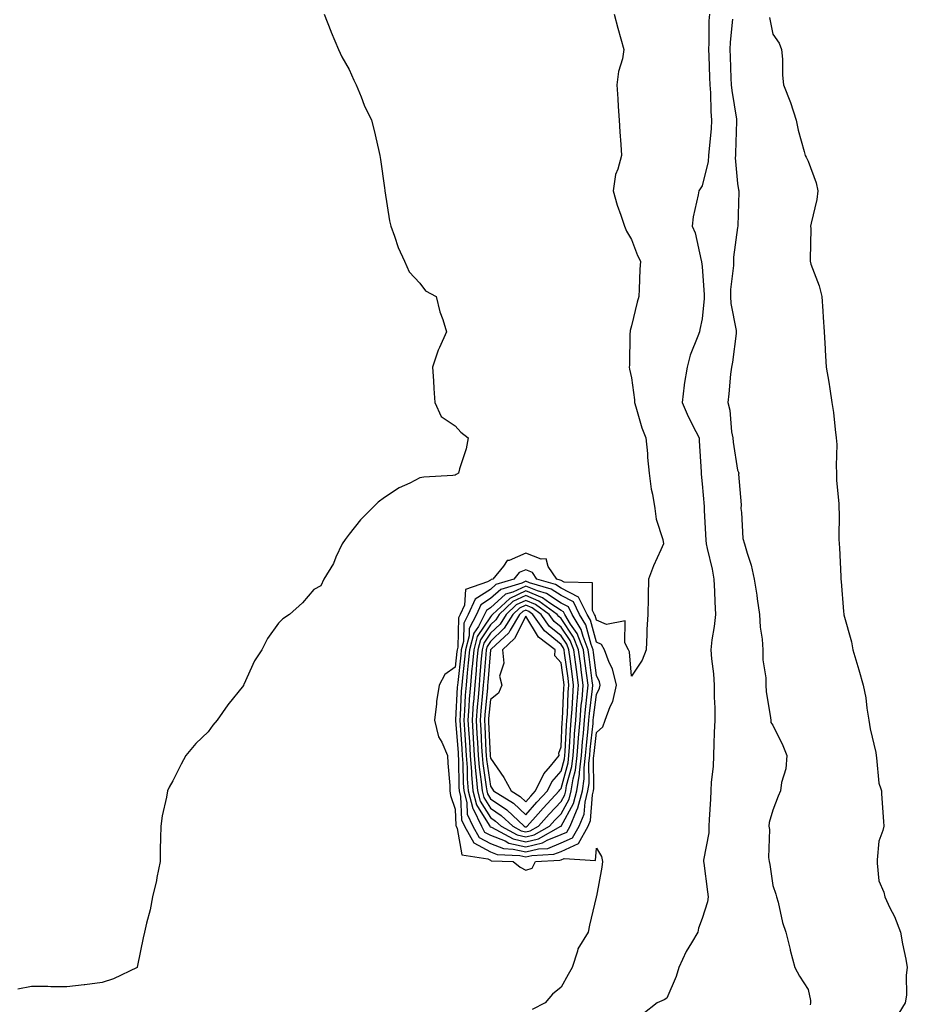
# Model space of a CAD drawing. Units: inches. Extents: x 1034483 to 1037123, y 7337498 to 7340138.
# Drawn here: x 1035295 to 1035546, y 7337651 to 7337930 of the extents above; entities that cross this region are included whole.
import ezdxf

# ---------------------------------------------------------------- set-up
doc = ezdxf.new("R2010")
doc.units = ezdxf.units.IN
doc.header["$MEASUREMENT"] = 0
doc.layers.add('Contour_10347337', color=7, linetype='Continuous', true_color=0xc7b95c)

msp = doc.modelspace()

# ---------------------------------------------------------------- linework, layer by layer
at = {"layer": 'Contour_10347337'}
for points in [[(1035380.98, 7337931.92, 3184), (1035382.87, 7337927.09, 3184), (1035382.97, 7337926.84, 3184), (1035385.04, 7337921.92, 3184), (1035385.98, 7337919.85, 3184), (1035388.05, 7337916.27, 3184), (1035389.32, 7337913.19, 3184), (1035390.02, 7337911.92, 3184), (1035391.43, 7337908.54, 3184), (1035392.29, 7337906.16, 3184), (1035394.4, 7337901.92, 3184), (1035395.08, 7337898.96, 3184), (1035396.37, 7337893.59, 3184), (1035396.76, 7337891.92, 3184), (1035396.94, 7337890.8, 3184), (1035398.05, 7337882.73, 3184), (1035398.11, 7337881.98, 3184), (1035398.11, 7337881.92, 3184), (1035398.13, 7337881.84, 3184), (1035399.5, 7337873.37, 3184), (1035399.83, 7337871.92, 3184), (1035400.9, 7337869.07, 3184), (1035401.94, 7337865.81, 3184), (1035403.67, 7337861.92, 3184), (1035405.06, 7337858.94, 3184), (1035408.05, 7337855.73, 3184), (1035409.67, 7337853.54, 3184), (1035412.64, 7337851.92, 3184), (1035413.75, 7337847.63, 3184), (1035414.57, 7337845.4, 3184), (1035415.61, 7337841.92, 3184), (1035413.66, 7337837.52, 3184), (1035413.23, 7337836.73, 3184), (1035411.66, 7337831.92, 3184), (1035411.92, 7337828.05, 3184), (1035412.01, 7337825.89, 3184), (1035412.27, 7337821.92, 3184), (1035414.07, 7337817.94, 3184), (1035418.05, 7337815.33, 3184), (1035419.63, 7337813.51, 3184), (1035421.74, 7337811.92, 3184), (1035421.17, 7337808.8, 3184), (1035419.28, 7337803.15, 3184), (1035418.99, 7337801.92, 3184), (1035418.38, 7337801.59, 3184), (1035418.05, 7337801.4, 3184), (1035417.42, 7337801.3, 3184), (1035409.16, 7337800.81, 3184), (1035408.05, 7337800.56, 3184), (1035405.24, 7337799.12, 3184), (1035402.23, 7337797.73, 3184), (1035398.05, 7337795.05, 3184), (1035396.27, 7337793.69, 3184), (1035394.42, 7337791.92, 3184), (1035391.25, 7337788.71, 3184), (1035388.05, 7337784.62, 3184), (1035386.86, 7337783.11, 3184), (1035386.02, 7337781.92, 3184), (1035384.28, 7337778.15, 3184), (1035383.62, 7337776.36, 3184), (1035380.82, 7337771.92, 3184), (1035379.96, 7337770, 3184), (1035378.05, 7337768.96, 3184), (1035374.77, 7337765.2, 3184), (1035371.08, 7337761.92, 3184), (1035369.28, 7337760.68, 3184), (1035368.05, 7337759.47, 3184), (1035364.92, 7337755.05, 3184), (1035363.28, 7337751.92, 3184), (1035361.19, 7337748.78, 3184), (1035358.23, 7337742.09, 3184), (1035358.13, 7337741.92, 3184), (1035358.11, 7337741.87, 3184), (1035358.05, 7337741.75, 3184), (1035353.64, 7337736.34, 3184), (1035350.61, 7337731.92, 3184), (1035349.44, 7337730.53, 3184), (1035348.05, 7337728.71, 3184), (1035344.57, 7337725.4, 3184), (1035341.8, 7337721.92, 3184), (1035340.47, 7337719.5, 3184), (1035338.05, 7337714.77, 3184), (1035337, 7337712.96, 3184), (1035336.6, 7337711.92, 3184), (1035336.31, 7337710.18, 3184), (1035335.08, 7337704.88, 3184), (1035334.67, 7337701.92, 3184), (1035334.63, 7337698.51, 3184), (1035334.53, 7337695.44, 3184), (1035334.51, 7337691.92, 3184), (1035333.56, 7337687.43, 3184), (1035333.42, 7337686.54, 3184), (1035332.35, 7337681.92, 3184), (1035331.68, 7337678.28, 3184), (1035330.61, 7337674.47, 3184), (1035330.04, 7337671.92, 3184), (1035329.63, 7337670.34, 3184), (1035328.05, 7337662.49, 3184), (1035327.97, 7337662, 3184), (1035327.95, 7337661.92, 3184), (1035321.29, 7337658.68, 3184), (1035318.05, 7337657.65, 3184), (1035313.17, 7337657.03, 3184), (1035312.97, 7337657, 3184), (1035308.05, 7337656.46, 3184), (1035303.56, 7337656.41, 3184), (1035302.68, 7337656.55, 3184), (1035298.05, 7337656.51, 3184), (1035294.16, 7337655.82, 3184)], [(1035463.07, 7337931.92, 3185), (1035464.09, 7337927.95, 3185), (1035465.02, 7337924.96, 3185), (1035465.86, 7337921.92, 3185), (1035465.41, 7337919.28, 3185), (1035464.3, 7337915.66, 3185), (1035463.83, 7337911.92, 3185), (1035464.09, 7337907.96, 3185), (1035464.22, 7337905.75, 3185), (1035464.48, 7337901.92, 3185), (1035464.71, 7337898.58, 3185), (1035464.96, 7337895.02, 3185), (1035465.18, 7337891.92, 3185), (1035464.18, 7337888.06, 3185), (1035463.5, 7337886.47, 3185), (1035462.8, 7337881.92, 3185), (1035463.93, 7337877.8, 3185), (1035465, 7337874.96, 3185), (1035466, 7337871.92, 3185), (1035466.57, 7337870.43, 3185), (1035468.05, 7337868.09, 3185), (1035469.69, 7337863.56, 3185), (1035470.53, 7337861.92, 3185), (1035470.41, 7337859.56, 3185), (1035470.16, 7337854.03, 3185), (1035470.06, 7337851.92, 3185), (1035469.61, 7337850.35, 3185), (1035468.05, 7337843.63, 3185), (1035467.66, 7337842.31, 3185), (1035467.62, 7337841.92, 3185), (1035467.56, 7337841.44, 3185), (1035467.46, 7337832.51, 3185), (1035467.39, 7337831.92, 3185), (1035467.46, 7337831.33, 3185), (1035468.05, 7337828.91, 3185), (1035468.83, 7337822.7, 3185), (1035468.85, 7337821.92, 3185), (1035469.28, 7337820.7, 3185), (1035470.92, 7337814.79, 3185), (1035472.07, 7337811.92, 3185), (1035472.5, 7337807.46, 3185), (1035472.52, 7337806.4, 3185), (1035473.05, 7337801.92, 3185), (1035473.56, 7337797.42, 3185), (1035473.99, 7337795.98, 3185), (1035474.63, 7337791.92, 3185), (1035475, 7337788.87, 3185), (1035476.84, 7337783.13, 3185), (1035477.05, 7337781.92, 3185), (1035476.31, 7337780.18, 3185), (1035474.28, 7337775.69, 3185), (1035472.82, 7337771.92, 3185), (1035472.74, 7337767.24, 3185), (1035472.7, 7337766.57, 3185), (1035472.6, 7337761.92, 3185), (1035472.35, 7337757.62, 3185), (1035472.39, 7337756.26, 3185), (1035472.17, 7337751.92, 3185), (1035471, 7337748.98, 3185), (1035468.05, 7337744.4, 3185), (1035467.41, 7337751.28, 3185), (1035467.17, 7337751.92, 3185), (1035466.14, 7337753.84, 3185), (1035466.19, 7337760.07, 3185), (1035460.88, 7337759.09, 3185), (1035458.05, 7337760.25, 3185), (1035457.7, 7337761.57, 3185), (1035457.48, 7337761.92, 3185), (1035456.96, 7337763.02, 3185), (1035456.98, 7337770.84, 3185), (1035448.95, 7337771.02, 3185), (1035448.05, 7337771.48, 3185), (1035447.78, 7337771.65, 3185), (1035446.88, 7337771.92, 3185), (1035444.44, 7337775.53, 3185), (1035443.79, 7337777.66, 3185), (1035442.42, 7337777.54, 3185), (1035438.05, 7337779.24, 3185), (1035433.36, 7337777.23, 3185), (1035432.8, 7337777.16, 3185), (1035431.74, 7337775.62, 3185), (1035428.69, 7337771.92, 3185), (1035428.21, 7337771.77, 3185), (1035428.05, 7337771.64, 3185), (1035427.23, 7337771.1, 3185), (1035421.02, 7337768.95, 3185), (1035420.67, 7337764.54, 3185), (1035419.46, 7337761.92, 3185), (1035418.97, 7337760.99, 3185), (1035418.77, 7337752.65, 3185), (1035418.6, 7337751.92, 3185), (1035418.54, 7337751.43, 3185), (1035418.05, 7337746.94, 3185), (1035415.1, 7337744.86, 3185), (1035413.56, 7337741.92, 3185), (1035412.74, 7337737.24, 3185), (1035412.76, 7337736.63, 3185), (1035412.19, 7337731.92, 3185), (1035413.38, 7337727.26, 3185), (1035414.26, 7337725.7, 3185), (1035415.88, 7337721.92, 3185), (1035415.94, 7337719.82, 3185), (1035416.51, 7337713.47, 3185), (1035416.57, 7337711.92, 3185), (1035416.72, 7337710.59, 3185), (1035418.05, 7337706.77, 3185), (1035418.25, 7337702.11, 3185), (1035418.32, 7337701.92, 3185), (1035418.66, 7337701.31, 3185), (1035419.94, 7337693.8, 3185), (1035427.31, 7337692.67, 3185), (1035428.05, 7337692.27, 3185), (1035428.3, 7337692.17, 3185), (1035434.51, 7337691.92, 3185), (1035436.45, 7337690.31, 3185), (1035438.05, 7337689.48, 3185), (1035439.89, 7337690.09, 3185), (1035440.82, 7337691.92, 3185), (1035447.7, 7337692.27, 3185), (1035448.05, 7337692.42, 3185), (1035448.95, 7337692.82, 3185), (1035457.78, 7337692.19, 3185), (1035458.05, 7337695.69, 3185), (1035459.53, 7337693.39, 3185), (1035459.81, 7337691.92, 3185), (1035459.63, 7337690.33, 3185), (1035458.05, 7337682.14, 3185), (1035457.99, 7337681.97, 3185), (1035457.99, 7337681.92, 3185), (1035457.97, 7337681.83, 3185), (1035456.08, 7337673.89, 3185), (1035455.69, 7337671.92, 3185), (1035452.82, 7337667.16, 3185), (1035452.72, 7337666.59, 3185), (1035451.16, 7337661.92, 3185), (1035450.08, 7337659.89, 3185), (1035448.05, 7337656.38, 3185), (1035445.59, 7337654.38, 3185), (1035443.54, 7337651.92, 3185), (1035439.91, 7337650.06, 3185)], [(1035490.06, 7337931.92, 3186), (1035489.94, 7337930.02, 3186), (1035489.91, 7337923.79, 3186), (1035489.83, 7337921.92, 3186), (1035489.89, 7337920.08, 3186), (1035490.08, 7337913.96, 3186), (1035490.16, 7337911.92, 3186), (1035490.35, 7337909.61, 3186), (1035490.45, 7337904.31, 3186), (1035490.69, 7337901.92, 3186), (1035490.53, 7337899.44, 3186), (1035489.98, 7337893.85, 3186), (1035489.85, 7337891.92, 3186), (1035489.75, 7337890.23, 3186), (1035488.05, 7337883.28, 3186), (1035487.5, 7337882.47, 3186), (1035487.07, 7337881.92, 3186), (1035486.92, 7337880.78, 3186), (1035485.49, 7337874.48, 3186), (1035485.18, 7337871.92, 3186), (1035486.08, 7337869.95, 3186), (1035487.78, 7337862.18, 3186), (1035487.87, 7337861.92, 3186), (1035487.87, 7337861.75, 3186), (1035488.05, 7337860.5, 3186), (1035488.58, 7337852.45, 3186), (1035488.56, 7337851.92, 3186), (1035488.6, 7337851.38, 3186), (1035488.05, 7337845.64, 3186), (1035487.41, 7337842.57, 3186), (1035487.23, 7337841.92, 3186), (1035486.82, 7337840.69, 3186), (1035484.61, 7337835.35, 3186), (1035483.73, 7337831.92, 3186), (1035482.97, 7337827, 3186), (1035482.97, 7337826.84, 3186), (1035482.33, 7337821.92, 3186), (1035484.09, 7337817.96, 3186), (1035486.25, 7337813.71, 3186), (1035487.13, 7337811.92, 3186), (1035487.21, 7337811.09, 3186), (1035487.7, 7337802.27, 3186), (1035487.74, 7337801.92, 3186), (1035487.78, 7337801.64, 3186), (1035488.05, 7337798.86, 3186), (1035488.58, 7337792.44, 3186), (1035488.6, 7337791.92, 3186), (1035488.62, 7337791.34, 3186), (1035489.09, 7337782.96, 3186), (1035489.12, 7337781.92, 3186), (1035489.4, 7337780.57, 3186), (1035490.84, 7337774.72, 3186), (1035491.37, 7337771.92, 3186), (1035491.55, 7337768.42, 3186), (1035491.59, 7337765.46, 3186), (1035491.78, 7337761.92, 3186), (1035491.45, 7337758.53, 3186), (1035490.8, 7337754.68, 3186), (1035490.51, 7337751.92, 3186), (1035490.65, 7337749.33, 3186), (1035491.25, 7337745.13, 3186), (1035491.39, 7337741.92, 3186), (1035491.47, 7337738.5, 3186), (1035491.57, 7337735.44, 3186), (1035491.64, 7337731.92, 3186), (1035491.45, 7337728.51, 3186), (1035491.35, 7337725.23, 3186), (1035491.19, 7337721.92, 3186), (1035491.12, 7337718.86, 3186), (1035490.57, 7337714.44, 3186), (1035490.49, 7337711.92, 3186), (1035490.39, 7337709.58, 3186), (1035489.96, 7337703.84, 3186), (1035489.89, 7337701.92, 3186), (1035489.87, 7337700.1, 3186), (1035488.44, 7337692.3, 3186), (1035488.42, 7337691.92, 3186), (1035488.48, 7337691.49, 3186), (1035489.51, 7337683.39, 3186), (1035489.71, 7337681.92, 3186), (1035489.5, 7337680.47, 3186), (1035488.05, 7337675.75, 3186), (1035486.94, 7337673.03, 3186), (1035486.78, 7337671.92, 3186), (1035485.02, 7337668.9, 3186), (1035483.5, 7337666.47, 3186), (1035481.39, 7337661.92, 3186), (1035480.63, 7337659.35, 3186), (1035478.05, 7337653.26, 3186), (1035477.25, 7337652.73, 3186), (1035475.26, 7337651.92, 3186), (1035471.25, 7337648.71, 3186)], [(1035496.62, 7337930.5, 3187), (1035495.96, 7337924, 3187), (1035495.86, 7337921.92, 3187), (1035495.94, 7337919.81, 3187), (1035496.17, 7337913.8, 3187), (1035496.23, 7337911.92, 3187), (1035496.39, 7337910.26, 3187), (1035497.76, 7337902.22, 3187), (1035497.78, 7337901.92, 3187), (1035497.76, 7337901.63, 3187), (1035497.46, 7337892.51, 3187), (1035497.42, 7337891.92, 3187), (1035497.37, 7337891.24, 3187), (1035498.05, 7337883.98, 3187), (1035498.34, 7337882.21, 3187), (1035498.42, 7337881.92, 3187), (1035498.4, 7337881.57, 3187), (1035498.13, 7337872.01, 3187), (1035498.13, 7337871.85, 3187), (1035498.05, 7337871.54, 3187), (1035496.9, 7337863.08, 3187), (1035496.88, 7337861.92, 3187), (1035496.86, 7337860.72, 3187), (1035496.06, 7337853.91, 3187), (1035496.02, 7337851.92, 3187), (1035496.12, 7337849.98, 3187), (1035497.68, 7337842.29, 3187), (1035497.7, 7337841.92, 3187), (1035497.62, 7337841.5, 3187), (1035496.62, 7337833.34, 3187), (1035496.35, 7337831.92, 3187), (1035496.08, 7337829.96, 3187), (1035495.61, 7337824.36, 3187), (1035495.26, 7337821.92, 3187), (1035495.88, 7337819.74, 3187), (1035496.33, 7337813.63, 3187), (1035496.68, 7337811.92, 3187), (1035496.8, 7337810.67, 3187), (1035498.05, 7337802.76, 3187), (1035498.32, 7337802.19, 3187), (1035498.4, 7337801.92, 3187), (1035498.36, 7337801.62, 3187), (1035499.05, 7337792.92, 3187), (1035498.95, 7337791.92, 3187), (1035499.16, 7337790.8, 3187), (1035499.57, 7337783.44, 3187), (1035500, 7337781.92, 3187), (1035500.73, 7337779.24, 3187), (1035501.94, 7337775.82, 3187), (1035502.78, 7337771.92, 3187), (1035503.5, 7337767.37, 3187), (1035503.64, 7337766.34, 3187), (1035504.28, 7337761.92, 3187), (1035504.44, 7337758.3, 3187), (1035505.02, 7337754.94, 3187), (1035505.18, 7337751.92, 3187), (1035505.18, 7337749.05, 3187), (1035506.02, 7337743.95, 3187), (1035506.02, 7337741.92, 3187), (1035506.17, 7337740.05, 3187), (1035507.39, 7337732.59, 3187), (1035507.44, 7337731.92, 3187), (1035507.48, 7337731.34, 3187), (1035508.05, 7337730.59, 3187), (1035510.9, 7337724.77, 3187), (1035511.98, 7337721.92, 3187), (1035511.74, 7337718.22, 3187), (1035510.45, 7337714.32, 3187), (1035510.2, 7337711.92, 3187), (1035509.51, 7337710.46, 3187), (1035508.05, 7337706.52, 3187), (1035507.03, 7337702.94, 3187), (1035506.88, 7337701.92, 3187), (1035507.11, 7337700.99, 3187), (1035506.86, 7337693.11, 3187), (1035507.05, 7337691.92, 3187), (1035507.21, 7337691.08, 3187), (1035508.05, 7337685.17, 3187), (1035508.85, 7337682.71, 3187), (1035509.12, 7337681.92, 3187), (1035509.53, 7337680.44, 3187), (1035510.78, 7337674.66, 3187), (1035511.68, 7337671.92, 3187), (1035512.95, 7337667.01, 3187), (1035512.99, 7337666.87, 3187), (1035514.3, 7337661.92, 3187), (1035515.61, 7337659.47, 3187), (1035518.05, 7337655.71, 3187), (1035518.69, 7337652.55, 3187), (1035518.73, 7337651.92, 3187), (1035518.66, 7337651.3, 3187)], [(1035507.09, 7337930.97, 3188), (1035508.05, 7337926.27, 3188), (1035509.79, 7337923.66, 3188), (1035510.49, 7337921.92, 3188), (1035510.75, 7337919.22, 3188), (1035510.8, 7337914.67, 3188), (1035511.1, 7337911.92, 3188), (1035513.07, 7337906.94, 3188), (1035513.09, 7337906.88, 3188), (1035514.65, 7337901.92, 3188), (1035515.24, 7337899.11, 3188), (1035516.92, 7337893.06, 3188), (1035517.17, 7337891.92, 3188), (1035517.52, 7337891.39, 3188), (1035518.05, 7337890.24, 3188), (1035520.28, 7337884.14, 3188), (1035520.82, 7337881.92, 3188), (1035520.55, 7337879.42, 3188), (1035518.87, 7337872.75, 3188), (1035518.75, 7337871.92, 3188), (1035518.77, 7337871.19, 3188), (1035518.6, 7337862.48, 3188), (1035518.62, 7337861.92, 3188), (1035518.85, 7337861.11, 3188), (1035521.14, 7337855.01, 3188), (1035521.88, 7337851.92, 3188), (1035522.17, 7337847.8, 3188), (1035522.27, 7337846.14, 3188), (1035522.56, 7337841.92, 3188), (1035522.85, 7337837.12, 3188), (1035522.87, 7337836.75, 3188), (1035523.19, 7337831.92, 3188), (1035523.87, 7337827.74, 3188), (1035524.16, 7337825.81, 3188), (1035524.77, 7337821.92, 3188), (1035525.22, 7337819.09, 3188), (1035525.67, 7337814.29, 3188), (1035526, 7337811.92, 3188), (1035526.14, 7337810, 3188), (1035525.94, 7337804.02, 3188), (1035526.06, 7337801.92, 3188), (1035526.04, 7337799.9, 3188), (1035526.74, 7337793.22, 3188), (1035526.72, 7337791.92, 3188), (1035526.82, 7337790.68, 3188), (1035526.74, 7337783.23, 3188), (1035526.82, 7337781.92, 3188), (1035526.9, 7337780.76, 3188), (1035527.29, 7337772.68, 3188), (1035527.35, 7337771.92, 3188), (1035527.37, 7337771.23, 3188), (1035528.05, 7337762.73, 3188), (1035528.13, 7337761.99, 3188), (1035528.13, 7337761.92, 3188), (1035528.15, 7337761.82, 3188), (1035530.28, 7337754.14, 3188), (1035530.75, 7337751.92, 3188), (1035531.84, 7337748.13, 3188), (1035532.37, 7337746.24, 3188), (1035533.64, 7337741.92, 3188), (1035534.4, 7337738.27, 3188), (1035534.63, 7337735.34, 3188), (1035535.2, 7337731.92, 3188), (1035535.61, 7337729.47, 3188), (1035537.19, 7337722.78, 3188), (1035537.35, 7337721.92, 3188), (1035537.42, 7337721.3, 3188), (1035538.05, 7337714.14, 3188), (1035538.62, 7337712.49, 3188), (1035538.79, 7337711.92, 3188), (1035538.87, 7337711.09, 3188), (1035539.38, 7337703.25, 3188), (1035539.51, 7337701.92, 3188), (1035539.24, 7337700.72, 3188), (1035538.05, 7337697.73, 3188), (1035537.58, 7337692.38, 3188), (1035537.56, 7337691.92, 3188), (1035537.6, 7337691.48, 3188), (1035538.05, 7337686.5, 3188), (1035539.44, 7337683.3, 3188), (1035539.75, 7337681.92, 3188), (1035541.19, 7337678.77, 3188), (1035542.46, 7337676.33, 3188), (1035544.16, 7337671.92, 3188), (1035544.79, 7337668.66, 3188), (1035545.67, 7337664.29, 3188), (1035546.14, 7337661.92, 3188), (1035545.84, 7337659.71, 3188), (1035545.9, 7337654.06, 3188), (1035545.53, 7337651.92, 3188), (1035542.7, 7337647.27, 3188)]]:
    msp.add_polyline3d(points, dxfattribs=at)
for points in [[(1035448.05, 7337694.8, 3186), (1035452.97, 7337697, 3186), (1035455.71, 7337701.92, 3186), (1035456.41, 7337703.57, 3186), (1035456.96, 7337710.82, 3186), (1035457.23, 7337711.92, 3186), (1035457.35, 7337712.63, 3186), (1035457.25, 7337721.12, 3186), (1035457.35, 7337721.92, 3186), (1035457.39, 7337722.57, 3186), (1035458.05, 7337728.45, 3186), (1035459.87, 7337730.11, 3186), (1035460.51, 7337731.92, 3186), (1035461.94, 7337735.8, 3186), (1035462.7, 7337737.27, 3186), (1035463.71, 7337741.92, 3186), (1035462.6, 7337746.46, 3186), (1035461.7, 7337748.28, 3186), (1035460.35, 7337751.92, 3186), (1035459.53, 7337753.41, 3186), (1035458.05, 7337754.02, 3186), (1035456.39, 7337760.26, 3186), (1035455.41, 7337761.92, 3186), (1035452.97, 7337766.85, 3186), (1035448.05, 7337769.37, 3186), (1035446.51, 7337770.37, 3186), (1035441.23, 7337771.92, 3186), (1035439.94, 7337773.82, 3186), (1035438.05, 7337774.56, 3186), (1035436.19, 7337773.77, 3186), (1035434.67, 7337771.92, 3186), (1035429.57, 7337770.39, 3186), (1035428.05, 7337769.02, 3186), (1035423.75, 7337766.21, 3186), (1035421.76, 7337761.92, 3186), (1035420.51, 7337759.46, 3186), (1035420.37, 7337754.25, 3186), (1035419.77, 7337751.92, 3186), (1035419.63, 7337750.34, 3186), (1035418.77, 7337742.65, 3186), (1035418.71, 7337741.92, 3186), (1035418.66, 7337741.31, 3186), (1035418.19, 7337732.06, 3186), (1035418.19, 7337731.78, 3186), (1035418.89, 7337722.77, 3186), (1035418.95, 7337721.92, 3186), (1035419.03, 7337720.95, 3186), (1035419.1, 7337712.96, 3186), (1035419.18, 7337711.92, 3186), (1035419.59, 7337710.38, 3186), (1035419.85, 7337703.72, 3186), (1035420.71, 7337701.92, 3186), (1035423.32, 7337697.18, 3186), (1035428.05, 7337694.63, 3186), (1035430, 7337693.88, 3186), (1035436.35, 7337693.62, 3186), (1035438.05, 7337693.23, 3186), (1035439.77, 7337693.65, 3186), (1035446, 7337693.97, 3186)], [(1035448.05, 7337697.18, 3187), (1035451.33, 7337698.64, 3187), (1035453.15, 7337701.92, 3187), (1035454.59, 7337705.38, 3187), (1035454.85, 7337708.71, 3187), (1035455.67, 7337711.92, 3187), (1035455.98, 7337713.99, 3187), (1035455.92, 7337719.79, 3187), (1035456.17, 7337721.92, 3187), (1035456.31, 7337723.67, 3187), (1035457.11, 7337730.99, 3187), (1035457.19, 7337731.92, 3187), (1035457.27, 7337732.71, 3187), (1035458.05, 7337739.26, 3187), (1035458.97, 7337741, 3187), (1035459.16, 7337741.92, 3187), (1035458.95, 7337742.82, 3187), (1035458.05, 7337744.63, 3187), (1035457.25, 7337751.11, 3187), (1035457.13, 7337751.92, 3187), (1035456.55, 7337753.41, 3187), (1035455.08, 7337758.95, 3187), (1035453.32, 7337761.92, 3187), (1035451.59, 7337765.45, 3187), (1035448.05, 7337767.26, 3187), (1035445.22, 7337769.09, 3187), (1035439.07, 7337770.9, 3187), (1035438.05, 7337771.32, 3187), (1035436.94, 7337770.81, 3187), (1035430.96, 7337769.01, 3187), (1035428.05, 7337766.41, 3187), (1035425.34, 7337764.63, 3187), (1035424.09, 7337761.92, 3187), (1035422.03, 7337757.94, 3187), (1035422, 7337755.86, 3187), (1035420.96, 7337751.92, 3187), (1035420.71, 7337749.26, 3187), (1035420.12, 7337744, 3187), (1035419.92, 7337741.92, 3187), (1035419.79, 7337740.18, 3187), (1035419.44, 7337733.32, 3187), (1035419.34, 7337731.92, 3187), (1035419.44, 7337730.54, 3187), (1035419.96, 7337723.83, 3187), (1035420.08, 7337721.92, 3187), (1035420.24, 7337719.73, 3187), (1035420.3, 7337714.16, 3187), (1035420.49, 7337711.92, 3187), (1035421.33, 7337708.63, 3187), (1035421.47, 7337705.34, 3187), (1035423.09, 7337701.92, 3187), (1035424.85, 7337698.72, 3187), (1035428.05, 7337697, 3187), (1035431.72, 7337695.58, 3187), (1035434.5, 7337695.47, 3187), (1035438.05, 7337694.64, 3187), (1035441.64, 7337695.52, 3187), (1035444.32, 7337695.66, 3187)], [(1035448.05, 7337699.57, 3188), (1035449.67, 7337700.29, 3188), (1035450.59, 7337701.92, 3188), (1035452.39, 7337706.27, 3188), (1035452.85, 7337707.11, 3188), (1035454.09, 7337711.92, 3188), (1035454.63, 7337715.35, 3188), (1035454.59, 7337718.46, 3188), (1035454.98, 7337721.92, 3188), (1035455.22, 7337724.76, 3188), (1035455.75, 7337729.63, 3188), (1035455.94, 7337731.92, 3188), (1035456.1, 7337733.87, 3188), (1035456.94, 7337740.81, 3188), (1035457.03, 7337741.92, 3188), (1035456.88, 7337743.09, 3188), (1035456.04, 7337749.9, 3188), (1035455.76, 7337751.92, 3188), (1035454.3, 7337755.67, 3188), (1035453.77, 7337757.64, 3188), (1035451.23, 7337761.92, 3188), (1035450.18, 7337764.06, 3188), (1035448.05, 7337765.15, 3188), (1035443.95, 7337767.81, 3188), (1035441.41, 7337768.56, 3188), (1035438.05, 7337769.96, 3188), (1035434.38, 7337768.25, 3188), (1035432.33, 7337767.63, 3188), (1035428.05, 7337763.8, 3188), (1035426.92, 7337763.05, 3188), (1035426.39, 7337761.92, 3188), (1035424.65, 7337758.51, 3188), (1035423.36, 7337756.61, 3188), (1035422.13, 7337751.92, 3188), (1035421.78, 7337748.18, 3188), (1035421.47, 7337745.34, 3188), (1035421.14, 7337741.92, 3188), (1035420.92, 7337739.04, 3188), (1035420.71, 7337734.57, 3188), (1035420.51, 7337731.92, 3188), (1035420.67, 7337729.3, 3188), (1035421.02, 7337724.89, 3188), (1035421.19, 7337721.92, 3188), (1035421.45, 7337718.52, 3188), (1035421.49, 7337715.35, 3188), (1035421.78, 7337711.92, 3188), (1035423.07, 7337706.94, 3188), (1035423.15, 7337706.82, 3188), (1035425.49, 7337701.92, 3188), (1035426.39, 7337700.26, 3188), (1035428.05, 7337699.37, 3188), (1035432.21, 7337697.76, 3188), (1035433.3, 7337697.17, 3188), (1035438.05, 7337696.07, 3188), (1035442.76, 7337697.21, 3188), (1035444.09, 7337697.95, 3188)], [(1035438.05, 7337697.49, 3189), (1035441.62, 7337698.36, 3189), (1035448.01, 7337701.92, 3189), (1035448.05, 7337701.97, 3189), (1035451.6, 7337708.36, 3189), (1035452.52, 7337711.92, 3189), (1035453.26, 7337716.71, 3189), (1035453.26, 7337717.13, 3189), (1035453.81, 7337721.92, 3189), (1035454.12, 7337725.85, 3189), (1035454.4, 7337728.26, 3189), (1035454.69, 7337731.92, 3189), (1035454.94, 7337735.03, 3189), (1035455.45, 7337739.33, 3189), (1035455.69, 7337741.92, 3189), (1035455.32, 7337744.64, 3189), (1035454.83, 7337748.69, 3189), (1035454.4, 7337751.92, 3189), (1035452.6, 7337756.48, 3189), (1035450.76, 7337759.2, 3189), (1035449.16, 7337761.92, 3189), (1035448.79, 7337762.66, 3189), (1035448.05, 7337763.04, 3189), (1035444.87, 7337765.1, 3189), (1035442.76, 7337766.63, 3189), (1035438.05, 7337768.6, 3189), (1035433.5, 7337766.47, 3189), (1035428.6, 7337761.92, 3189), (1035428.38, 7337761.58, 3189), (1035428.05, 7337761.26, 3189), (1035424.3, 7337755.67, 3189), (1035423.32, 7337751.92, 3189), (1035422.87, 7337747.1, 3189), (1035422.82, 7337746.69, 3189), (1035422.37, 7337741.92, 3189), (1035422.05, 7337737.91, 3189), (1035421.96, 7337735.82, 3189), (1035421.66, 7337731.92, 3189), (1035421.92, 7337728.06, 3189), (1035422.07, 7337725.95, 3189), (1035422.33, 7337721.92, 3189), (1035422.68, 7337717.3, 3189), (1035422.68, 7337716.55, 3189), (1035423.07, 7337711.92, 3189), (1035424.1, 7337707.97, 3189), (1035427.7, 7337702.26, 3189), (1035427.87, 7337701.92, 3189), (1035427.93, 7337701.8, 3189), (1035428.05, 7337701.74, 3189), (1035428.34, 7337701.63, 3189), (1035434.46, 7337698.32, 3189)], [(1035438.05, 7337698.91, 3190), (1035440.47, 7337699.49, 3190), (1035444.81, 7337701.92, 3190), (1035446.33, 7337703.63, 3190), (1035448.05, 7337705.46, 3190), (1035450.35, 7337709.61, 3190), (1035450.96, 7337711.92, 3190), (1035451.49, 7337715.36, 3190), (1035452.17, 7337717.81, 3190), (1035452.64, 7337721.92, 3190), (1035453.03, 7337726.9, 3190), (1035453.03, 7337726.94, 3190), (1035453.44, 7337731.92, 3190), (1035453.77, 7337736.19, 3190), (1035453.99, 7337737.85, 3190), (1035454.34, 7337741.92, 3190), (1035453.77, 7337746.2, 3190), (1035453.62, 7337747.48, 3190), (1035453.01, 7337751.92, 3190), (1035451.62, 7337755.49, 3190), (1035448.05, 7337760.77, 3190), (1035447.42, 7337761.29, 3190), (1035446.98, 7337761.92, 3190), (1035441.8, 7337765.67, 3190), (1035438.05, 7337767.24, 3190), (1035434.42, 7337765.54, 3190), (1035430.53, 7337761.92, 3190), (1035429.59, 7337760.38, 3190), (1035428.05, 7337758.93, 3190), (1035425.24, 7337754.73, 3190), (1035424.5, 7337751.92, 3190), (1035424.12, 7337748, 3190), (1035423.97, 7337746, 3190), (1035423.58, 7337741.92, 3190), (1035423.21, 7337737.09, 3190), (1035423.19, 7337736.78, 3190), (1035422.84, 7337731.92, 3190), (1035423.15, 7337727.01, 3190), (1035423.15, 7337726.82, 3190), (1035423.44, 7337721.92, 3190), (1035423.77, 7337717.64, 3190), (1035424.03, 7337715.94, 3190), (1035424.38, 7337711.92, 3190), (1035425.14, 7337709, 3190), (1035428.05, 7337704.38, 3190), (1035429.51, 7337703.39, 3190), (1035431.08, 7337701.92, 3190), (1035435.61, 7337699.47, 3190)], [(1035438.05, 7337700.32, 3191), (1035439.34, 7337700.64, 3191), (1035441.62, 7337701.92, 3191), (1035444.65, 7337705.32, 3191), (1035448.05, 7337708.95, 3191), (1035449.1, 7337710.86, 3191), (1035449.38, 7337711.92, 3191), (1035449.63, 7337713.5, 3191), (1035451.12, 7337718.86, 3191), (1035451.47, 7337721.92, 3191), (1035451.74, 7337725.62, 3191), (1035451.88, 7337728.1, 3191), (1035452.19, 7337731.92, 3191), (1035452.54, 7337736.42, 3191), (1035452.6, 7337737.38, 3191), (1035452.99, 7337741.92, 3191), (1035452.41, 7337746.28, 3191), (1035452.19, 7337747.77, 3191), (1035451.64, 7337751.92, 3191), (1035450.63, 7337754.5, 3191), (1035448.05, 7337758.33, 3191), (1035446.08, 7337759.94, 3191), (1035444.69, 7337761.92, 3191), (1035440.84, 7337764.71, 3191), (1035438.05, 7337765.88, 3191), (1035435.35, 7337764.62, 3191), (1035432.46, 7337761.92, 3191), (1035430.78, 7337759.19, 3191), (1035428.05, 7337756.59, 3191), (1035426.17, 7337753.8, 3191), (1035425.69, 7337751.92, 3191), (1035425.43, 7337749.31, 3191), (1035425.08, 7337744.88, 3191), (1035424.81, 7337741.92, 3191), (1035424.53, 7337738.4, 3191), (1035424.26, 7337735.7, 3191), (1035423.99, 7337731.92, 3191), (1035424.24, 7337728.11, 3191), (1035424.34, 7337725.62, 3191), (1035424.57, 7337721.92, 3191), (1035424.81, 7337718.69, 3191), (1035425.45, 7337714.52, 3191), (1035425.67, 7337711.92, 3191), (1035426.16, 7337710.03, 3191), (1035428.05, 7337707.04, 3191), (1035431.12, 7337704.99, 3191), (1035434.36, 7337701.92, 3191), (1035436.76, 7337700.63, 3191)], [(1035438.05, 7337701.74, 3192), (1035438.19, 7337701.78, 3192), (1035438.44, 7337701.92, 3192), (1035441.55, 7337705.42, 3192), (1035442.95, 7337707.01, 3192), (1035447.54, 7337711.92, 3192), (1035447.72, 7337712.26, 3192), (1035448.05, 7337712.64, 3192), (1035450.06, 7337719.92, 3192), (1035450.28, 7337721.92, 3192), (1035450.47, 7337724.34, 3192), (1035450.71, 7337729.25, 3192), (1035450.94, 7337731.92, 3192), (1035451.19, 7337735.05, 3192), (1035451.35, 7337738.62, 3192), (1035451.62, 7337741.92, 3192), (1035451.21, 7337745.08, 3192), (1035450.61, 7337749.36, 3192), (1035450.28, 7337751.92, 3192), (1035449.65, 7337753.52, 3192), (1035448.05, 7337755.88, 3192), (1035444.73, 7337758.59, 3192), (1035442.41, 7337761.92, 3192), (1035439.87, 7337763.75, 3192), (1035438.05, 7337764.51, 3192), (1035436.29, 7337763.68, 3192), (1035434.38, 7337761.92, 3192), (1035431.98, 7337757.98, 3192), (1035428.05, 7337754.26, 3192), (1035427.11, 7337752.86, 3192), (1035426.86, 7337751.92, 3192), (1035426.74, 7337750.61, 3192), (1035426.19, 7337743.78, 3192), (1035426.02, 7337741.92, 3192), (1035425.84, 7337739.72, 3192), (1035425.35, 7337734.62, 3192), (1035425.16, 7337731.92, 3192), (1035425.34, 7337729.2, 3192), (1035425.55, 7337724.42, 3192), (1035425.71, 7337721.92, 3192), (1035425.86, 7337719.73, 3192), (1035426.86, 7337713.1, 3192), (1035426.98, 7337711.92, 3192), (1035427.19, 7337711.06, 3192), (1035428.05, 7337709.7, 3192), (1035432.7, 7337706.58, 3192), (1035437.64, 7337701.92, 3192), (1035437.91, 7337701.78, 3192)], [(1035438.05, 7337705.16, 3193), (1035441.21, 7337708.75, 3193), (1035444.18, 7337711.92, 3193), (1035445.45, 7337714.51, 3193), (1035448.05, 7337717.53, 3193), (1035449.01, 7337720.97, 3193), (1035449.1, 7337721.92, 3193), (1035449.2, 7337723.07, 3193), (1035449.55, 7337730.41, 3193), (1035449.69, 7337731.92, 3193), (1035449.83, 7337733.7, 3193), (1035450.1, 7337739.86, 3193), (1035450.28, 7337741.92, 3193), (1035450.02, 7337743.89, 3193), (1035449.03, 7337750.94, 3193), (1035448.89, 7337751.92, 3193), (1035448.66, 7337752.53, 3193), (1035448.05, 7337753.42, 3193), (1035443.38, 7337757.25, 3193), (1035440.1, 7337761.92, 3193), (1035438.91, 7337762.78, 3193), (1035438.05, 7337763.15, 3193), (1035437.21, 7337762.76, 3193), (1035436.31, 7337761.92, 3193), (1035433.6, 7337757.47, 3193), (1035433.23, 7337756.74, 3193), (1035428.23, 7337752.09, 3193), (1035428.05, 7337751.93, 3193), (1035428.05, 7337751.92, 3193), (1035427.31, 7337742.66, 3193), (1035427.23, 7337741.92, 3193), (1035427.17, 7337741.04, 3193), (1035426.45, 7337733.53, 3193), (1035426.33, 7337731.92, 3193), (1035426.43, 7337730.29, 3193), (1035426.74, 7337723.23, 3193), (1035426.82, 7337721.92, 3193), (1035426.92, 7337720.78, 3193), (1035428.05, 7337713.25, 3193), (1035428.6, 7337712.47, 3193), (1035428.89, 7337711.92, 3193), (1035434.55, 7337708.42, 3193)], [(1035438.05, 7337708.86, 3194), (1035439.5, 7337710.48, 3194), (1035440.82, 7337711.92, 3194), (1035443.21, 7337716.77, 3194), (1035445.04, 7337718.91, 3194), (1035447.48, 7337721.92, 3194), (1035447.39, 7337722.58, 3194), (1035448.05, 7337724.41, 3194), (1035448.4, 7337731.57, 3194), (1035448.44, 7337731.92, 3194), (1035448.46, 7337732.34, 3194), (1035448.87, 7337741.11, 3194), (1035448.93, 7337741.92, 3194), (1035448.83, 7337742.7, 3194), (1035448.05, 7337748.21, 3194), (1035446.31, 7337750.18, 3194), (1035446.39, 7337751.92, 3194), (1035441.64, 7337755.51, 3194), (1035438.05, 7337761.43, 3194), (1035434.87, 7337755.09, 3194), (1035431.45, 7337751.92, 3194), (1035431.82, 7337748.15, 3194), (1035430.57, 7337744.45, 3194), (1035431.29, 7337741.92, 3194), (1035430.32, 7337739.65, 3194), (1035428.05, 7337737.85, 3194), (1035427.52, 7337732.44, 3194), (1035427.48, 7337731.92, 3194), (1035427.52, 7337731.39, 3194), (1035427.93, 7337722.03, 3194), (1035427.95, 7337721.92, 3194), (1035427.95, 7337721.82, 3194), (1035428.05, 7337721.19, 3194), (1035431.88, 7337715.74, 3194), (1035433.91, 7337711.92, 3194), (1035436.47, 7337710.34, 3194)]]:
    msp.add_polyline3d(points, close=True, dxfattribs=at)

doc.saveas('drawing.dxf')
